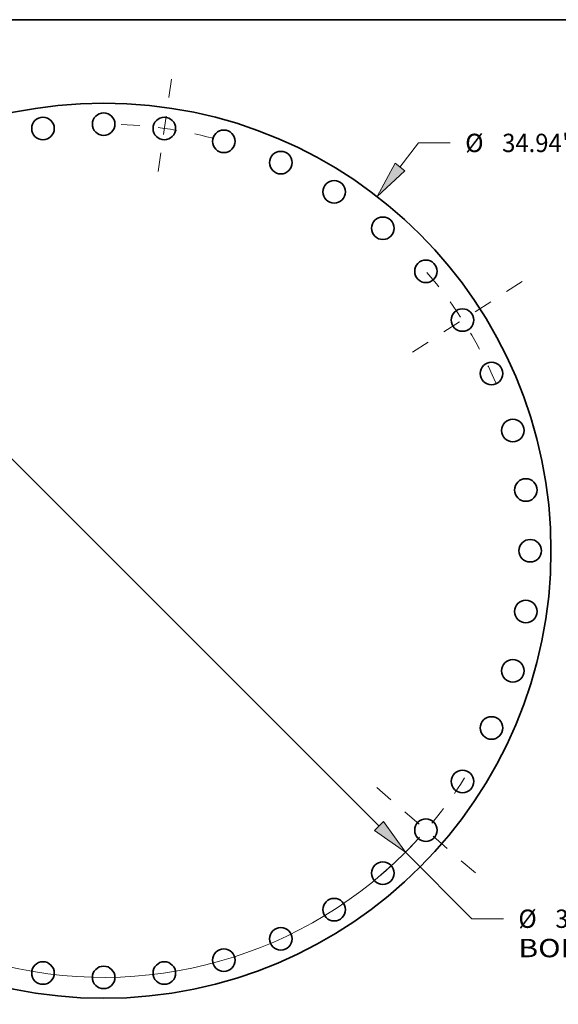
# Model space of a CAD drawing. Extents: x 0 to 10.8, y 0 to 8.3.
# Drawn here: x 3.1 to 6, y 3 to 8.3 of the extents above; entities that cross this region are included whole.
import ezdxf
from ezdxf.enums import TextEntityAlignment as Align

# ---------------------------------------------------------------- set-up
doc = ezdxf.new("R2010")
doc.units = 0
doc.header["$MEASUREMENT"] = 0
doc.linetypes.add('DASHDOT', pattern=[18.5, 12, -3, 0.5, -3])
doc.layers.get('0').update_dxf_attribs({"lineweight": 13})
doc.layers.add('1', color=7, linetype='Continuous', lineweight=13)
doc.styles.get("Standard").update_dxf_attribs({"font": 'isocp.shx'})

# ---------------------------------------------------------------- blocks, each defined once
blk = doc.blocks.new('BLOCK8')
at = {"color": 7, "lineweight": 13, "ltscale": 0.03937}
for p, q in [((11.572, 14.975), (12.301, 15.919)), ((12.301, 15.919), (13.538, 15.919)), ((-12.083, -15.637), (-11.572, -14.975))]:
    blk.add_line(p, q, dxfattribs=at)
for points in [[(11.38, 15.123), (10.682, 13.824), (11.764, 14.827)], [(-11.38, -15.123), (-10.682, -13.824), (-11.764, -14.827)]]:
    blk.add_lwpolyline(points, close=True, dxfattribs=at)
for points in [[(11.38, 15.123), (10.682, 13.824), (11.38, 15.123), (11.764, 14.827)], [(-11.38, -15.123), (-10.682, -13.824), (-11.38, -15.123), (-11.764, -14.827)]]:
    blk.add_solid(points, dxfattribs=at)
for s, height, p, p2 in [('%%c', 0.7161, (14.12, 15.561), (14.836, 15.561)), ('34.94', 0.7161, (15.563, 15.561), (17.891, 15.561)), ('"', 0.716, (17.891, 15.561), (18.416, 15.561))]:
    blk.add_text(s, height=height, dxfattribs=at).set_placement(p, p2, align=Align.FIT)
blk = doc.blocks.new('BLOCK10')
at = {"color": 7, "lineweight": 13, "ltscale": 0.03937}
for p, q in [((-10.753, 10.743), (10.753, -10.743)), ((11.782, -11.772), (14.378, -14.365)), ((14.378, -14.365), (15.614, -14.365))]:
    blk.add_line(p, q, dxfattribs=at)
for points in [[(-10.581, 10.915), (-11.782, 11.772), (-10.924, 10.572)], [(10.581, -10.915), (11.782, -11.772), (10.924, -10.572)]]:
    blk.add_lwpolyline(points, close=True, dxfattribs=at)
for start, end in [(133.0544, 167.8872), (192.1128, 316.9957)]:
    blk.add_arc((0, 0), 16.655, start, end, dxfattribs=at)
for points in [[(-10.581, 10.915), (-11.782, 11.772), (-10.581, 10.915), (-10.924, 10.572)], [(10.581, -10.915), (11.782, -11.772), (10.581, -10.915), (10.924, -10.572)]]:
    blk.add_solid(points, dxfattribs=at)
for s, height, p, p2 in [('%%c', 0.7161, (16.196, -14.723), (16.912, -14.723)), ('33.31', 0.7161, (17.64, -14.723), (19.968, -14.723)), ('"', 0.716, (19.968, -14.723), (20.493, -14.723)), ('BOLT CIRCLE', 0.71606, (16.196, -15.869), (23.386, -15.869))]:
    blk.add_text(s, height=height, dxfattribs=at).set_placement(p, p2, align=Align.FIT)
blk = doc.blocks.new('BLOCK13')
at = {"color": 7, "linetype": 'DASHDOT', "lineweight": 13, "ltscale": 0.03937}
blk.add_line((2.646, 18.406), (2.094, 14.565), dxfattribs=at)
blk.add_arc((0, 0), 16.655, 75.1426, 88.4938, dxfattribs=at)
blk = doc.blocks.new('BLOCK14')
at = {"color": 7, "linetype": 'DASHDOT', "lineweight": 13, "ltscale": 0.03937}
blk.add_line((16.347, 10.506), (11.675, 7.503), dxfattribs=at)
blk.add_arc((0, 0), 16.655, 23.1737, 42.2809, dxfattribs=at)
blk = doc.blocks.new('BLOCK15')
at = {"color": 7, "linetype": 'DASHDOT', "lineweight": 13, "ltscale": 0.03937}
blk.add_line((14.516, -12.578), (10.658, -9.235), dxfattribs=at)
blk.add_arc((0, 0), 16.655, 310.3086, 327.8732, dxfattribs=at)

msp = doc.modelspace()

# ---------------------------------------------------------------- linework, layer by layer
at = {"color": 7, "lineweight": 35, "ltscale": 0.03937}
for centre, radius in [((3.5922, 5.4007), 2.4013), ((3.2664, 7.6667), 0.0605), ((3.5922, 7.69), 0.0605), ((3.918, 7.6667), 0.0605), ((4.2372, 7.5973), 0.0605), ((4.5432, 7.4831), 0.0605), ((4.8299, 7.3266), 0.0605), ((5.0914, 7.1308), 0.0605), ((5.3223, 6.8999), 0.0605), ((5.5181, 6.6384), 0.0605), ((5.6746, 6.3517), 0.0605), ((5.7888, 6.0457), 0.0605), ((5.8582, 5.7265), 0.0605), ((5.8815, 5.4007), 0.0605), ((5.8582, 5.0749), 0.0605), ((5.7888, 4.7557), 0.0605), ((5.6746, 4.4497), 0.0605), ((5.5181, 4.163), 0.0605), ((5.3223, 3.9015), 0.0605), ((5.0914, 3.6705), 0.0605), ((4.8299, 3.4748), 0.0605), ((4.5432, 3.3183), 0.0605), ((4.2372, 3.2041), 0.0605), ((3.2664, 3.1347), 0.0605), ((3.5922, 3.1114), 0.0605), ((3.918, 3.1347), 0.0605)]:
    msp.add_circle(centre, radius, dxfattribs=at)
at = {"layer": '1', "color": 7, "lineweight": 35, "ltscale": 0.03937}
msp.add_line((0.25, 8.25), (10.75, 8.25), dxfattribs=at)

# ---------------------------------------------------------------- block references
at = {"lineweight": 0, "xscale": 0.1374545144757125, "yscale": 0.1374545144757125, "zscale": 0.1374545144757125}
for name in ['BLOCK13', 'BLOCK8', 'BLOCK10', 'BLOCK14', 'BLOCK15']:
    msp.add_blockref(name, (3.5922, 5.4007), dxfattribs=at)

doc.saveas('drawing.dxf')
